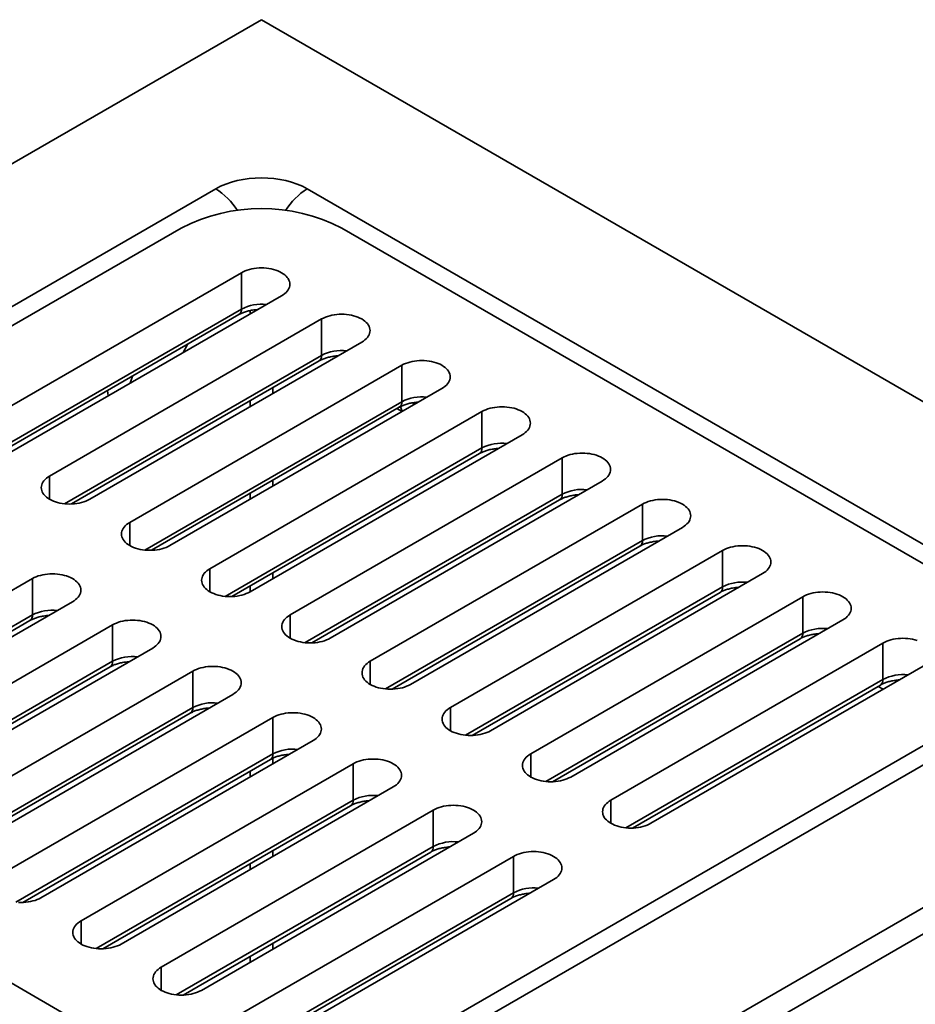
# Model space of a CAD drawing. Units: inches. Extents: x 0.1 to 8.4, y 0.1 to 10.9.
# Drawn here: x 6.9 to 7.7, y 8.4 to 9.4 of the extents above; entities that cross this region are included whole.
import ezdxf

# ---------------------------------------------------------------- set-up
doc = ezdxf.new("R2010")
doc.units = ezdxf.units.IN
doc.header["$MEASUREMENT"] = 0

msp = doc.modelspace()

# ---------------------------------------------------------------- linework, layer by layer
at = {"color": 7, "linetype": 'Continuous', "lineweight": 35}
for p, q in [((7.10708805, 9.36227121), (6.04642786, 8.74996511)), ((8.16774823, 8.74996511), (7.10708805, 9.36227121)), ((6.32898574, 8.77547586), (7.06289735, 9.19915401)), ((7.15127874, 9.19915401), (7.88519035, 8.77547586)), ((7.02974824, 9.16135826), (6.39445699, 8.79461243)), ((7.8197191, 8.79461243), (7.18442785, 9.16135826)), ((7.0877531, 9.11830549), (6.8253502, 8.96682352)), ((7.0877531, 9.11830549), (7.0877531, 9.08321971)), ((6.86402008, 8.94449986), (7.12642299, 9.09598184)), ((6.8463667, 8.93990631), (7.08532559, 9.07785434)), ((7.16509291, 9.07365817), (6.90269, 8.9221762)), ((7.16509291, 9.07365817), (7.16509291, 9.03857239)), ((6.94135989, 8.89985254), (7.20376279, 9.05133452)), ((7.03565609, 9.04918074), (7.03163238, 9.04126037)), ((6.9237065, 8.89525899), (7.16266539, 9.03320702)), ((7.2424327, 9.02901086), (6.98002979, 8.87752889)), ((7.2424327, 9.02901086), (7.2424327, 8.99392508)), ((6.98267999, 9.01859829), (6.98043041, 9.0117021)), ((6.95849303, 9.00463547), (6.95924286, 8.99947078)), ((7.01869969, 8.85520523), (7.2811026, 9.0066872)), ((7.25399888, 8.99303552), (7.25368275, 8.99085803)), ((7.00104631, 8.85061167), (7.24000519, 8.9885597)), ((7.31977251, 8.98436354), (7.0573696, 8.83288156)), ((7.24263157, 8.9844617), (7.23776902, 8.98726879)), ((7.24110268, 8.98914864), (7.24262701, 8.98447568)), ((7.31977251, 8.98436354), (7.31977251, 8.94927775)), ((7.0960395, 8.8105579), (7.35844241, 8.96203988)), ((7.07838611, 8.80596435), (7.317345, 8.94391238)), ((7.39711231, 8.93971622), (7.13470941, 8.78823424)), ((7.39711231, 8.93971622), (7.39711231, 8.90463044)), ((7.17337931, 8.76591059), (7.43578221, 8.91739256)), ((7.15572591, 8.76131703), (7.3946848, 8.89926506)), ((7.47445212, 8.8950689), (7.21204921, 8.74358693)), ((7.47445212, 8.8950689), (7.47445212, 8.85998312)), ((7.25071911, 8.72126327), (7.51312202, 8.87274524)), ((7.23306572, 8.71666971), (7.47202461, 8.85461775)), ((7.55179193, 8.85042158), (7.28938902, 8.6989396)), ((7.55179193, 8.85042158), (7.55179193, 8.8153358)), ((6.88611717, 8.82331428), (6.62371426, 8.67183231)), ((6.88611717, 8.82331428), (6.88611717, 8.7882285)), ((7.32805892, 8.67661594), (7.59046183, 8.82809792)), ((7.31040552, 8.6720224), (7.54936441, 8.80997043)), ((7.62913173, 8.80577426), (7.36672882, 8.65429229)), ((7.62913173, 8.80577426), (7.62913173, 8.77068848)), ((6.66238417, 8.64950865), (6.92478707, 8.80099062)), ((6.64473079, 8.6449151), (6.88368967, 8.78286313)), ((7.40539871, 8.63196863), (7.66780162, 8.78345061)), ((6.96345698, 8.77866696), (6.70105407, 8.62718499)), ((6.96345698, 8.77866696), (6.96345698, 8.74358118)), ((7.38774533, 8.62737508), (7.62670422, 8.76532311)), ((6.73972398, 8.60486133), (7.00212688, 8.7563433)), ((7.70647153, 8.76112694), (7.44406863, 8.60964497)), ((7.70647153, 8.76112694), (7.70647153, 8.72604116)), ((7.10708805, 8.13765902), (8.16774823, 8.74996511)), ((6.7220706, 8.60026778), (6.96102947, 8.73821581)), ((7.48273852, 8.58732132), (7.74514142, 8.73880329)), ((7.04079678, 8.73401964), (6.77839388, 8.58253767)), ((7.04079678, 8.73401964), (7.04079678, 8.69893386)), ((7.11813661, 8.11852028), (8.15669967, 8.71806997)), ((7.88519035, 8.72445437), (7.15127874, 8.30077622)), ((7.46508513, 8.58272776), (7.70404402, 8.72067579)), ((7.70180785, 8.71938488), (7.70665603, 8.71658608)), ((6.81706378, 8.56021401), (7.07946669, 8.71169598)), ((6.39445699, 8.7053178), (7.02974824, 8.33857196)), ((7.18442785, 8.33857196), (7.8197191, 8.7053178)), ((6.7994104, 8.55562047), (7.03836927, 8.69356849)), ((7.11813659, 8.68937232), (6.85573368, 8.53789035)), ((7.11813659, 8.68937232), (7.11813659, 8.65428654)), ((6.89440358, 8.51556669), (7.15680649, 8.66704866)), ((6.8767502, 8.51097315), (7.11570908, 8.64892117)), ((7.1954764, 8.644725), (6.93307349, 8.49324303)), ((7.1954764, 8.644725), (7.1954764, 8.60963922)), ((6.9717434, 8.47091937), (7.2341463, 8.62240134)), ((6.95409001, 8.46632583), (7.19304888, 8.60427385)), ((7.2728162, 8.60007768), (7.0104133, 8.44859571)), ((7.2728162, 8.60007768), (7.2728162, 8.5649919)), ((7.04908319, 8.42627206), (7.31148609, 8.57775403)), ((7.03142981, 8.42167851), (7.27038869, 8.55962653)), ((7.35015601, 8.55543036), (7.0877531, 8.40394839)), ((7.35015601, 8.55543036), (7.35015601, 8.52034458)), ((7.12642299, 8.38162474), (7.3888259, 8.53310671)), ((7.10876962, 8.37703119), (7.34772849, 8.51497921))]:
    msp.add_line(p, q, dxfattribs=at)
at = {"color": 8, "linetype": 'Continuous', "lineweight": 35}
for p, q in [((6.8398748, 8.94012261), (7.0877531, 9.08321971)), ((7.09604037, 9.08175221), (7.09604037, 9.07844231)), ((6.91721461, 8.89547529), (7.16509291, 9.03857239)), ((7.11813573, 9.00190302), (7.11813573, 9.00750064)), ((6.9945544, 8.85082798), (7.2424327, 8.99392508)), ((7.09604037, 8.99474525), (7.09604037, 8.98914765)), ((7.07189421, 8.80618066), (7.31977251, 8.94927775)), ((6.90269, 8.9221762), (6.90269, 8.89985248)), ((7.11813573, 8.91260835), (7.1181357, 8.91820596)), ((7.09604037, 8.90545059), (7.09604037, 8.89985299)), ((7.14923401, 8.76153334), (7.39711231, 8.90463044)), ((6.98002979, 8.87752889), (6.98002979, 8.85520517)), ((7.22657382, 8.71688602), (7.47445212, 8.85998312)), ((7.0573696, 8.83288156), (7.0573696, 8.81055785)), ((7.11813573, 8.82331375), (7.11813573, 8.82891135)), ((7.09604037, 8.81615599), (7.09604037, 8.81055836)), ((7.30391363, 8.6722387), (7.55179193, 8.8153358)), ((6.63823888, 8.64513141), (6.88611717, 8.7882285)), ((7.13470941, 8.78823424), (7.13470941, 8.76591053)), ((7.38125343, 8.62759138), (7.62913173, 8.77068848)), ((6.71557869, 8.60048409), (6.96345698, 8.74358118)), ((7.21204921, 8.74358693), (7.21204921, 8.72126321)), ((7.45859324, 8.58294406), (7.70647153, 8.72604116)), ((6.79291849, 8.55583677), (7.04079678, 8.69893386)), ((7.28938902, 8.6989396), (7.28938902, 8.67661589)), ((6.8702583, 8.51118945), (7.11813659, 8.65428654)), ((7.11813573, 8.64472446), (7.11813573, 8.65015691)), ((7.36672882, 8.65429229), (7.36672882, 8.63196857)), ((7.09604037, 8.63756666), (7.09604037, 8.6319691)), ((6.94759811, 8.46654213), (7.1954764, 8.60963922)), ((7.44406863, 8.60964497), (7.44406863, 8.58732125)), ((7.02493791, 8.42189481), (7.2728162, 8.5649919)), ((7.11813573, 8.55542983), (7.11813573, 8.56102743)), ((7.09604037, 8.54827203), (7.09604037, 8.54267447)), ((7.10227772, 8.37724749), (7.35015601, 8.52034458)), ((6.93307349, 8.49324303), (6.93307349, 8.47091931)), ((7.11813573, 8.4661352), (7.11813573, 8.47173279)), ((7.09604037, 8.4589774), (7.09604037, 8.45337981)), ((7.0104133, 8.44859571), (7.0104133, 8.42627199))]:
    msp.add_line(p, q, dxfattribs=at)
at = {"color": 7, "linetype": 'Continuous', "lineweight": 35, "flags": 128}
for points in [[(7.12642299, 9.09598184), (7.12803456, 9.09699713), (7.12948675, 9.09808964), (7.13076845, 9.09925106), (7.13186991, 9.10047255), (7.13278277, 9.10174479), (7.13350009, 9.10305816), (7.13401637, 9.10440259), (7.13432775, 9.10576788), (7.1344318, 9.10714366), (7.13432775, 9.10851944), (7.13401637, 9.10988473), (7.13350009, 9.11122917), (7.13278277, 9.11254254), (7.13186991, 9.11381477), (7.13076845, 9.11503627), (7.12948675, 9.11619769), (7.12803456, 9.1172902), (7.12642299, 9.11830549), (7.12466426, 9.11923583), (7.12277178, 9.12007416), (7.12075992, 9.12081407), (7.118644, 9.12144993), (7.11644018, 9.12197691), (7.11416512, 9.12239101), (7.11183623, 9.12268905), (7.10947122, 9.12286881), (7.10708805, 9.12292888), (7.10470487, 9.12286881), (7.10233986, 9.12268905), (7.10001097, 9.12239101), (7.09773591, 9.12197691), (7.09553209, 9.12144993), (7.09341617, 9.12081407), (7.09140432, 9.12007416), (7.08951183, 9.11923583), (7.0877531, 9.11830549)], [(7.20376279, 9.05133452), (7.20537437, 9.0523498), (7.20682654, 9.05344233), (7.20810824, 9.05460374), (7.20920971, 9.05582523), (7.21012256, 9.05709748), (7.21083989, 9.05841084), (7.21135619, 9.05975527), (7.21166755, 9.06112057), (7.2117716, 9.06249634), (7.21166756, 9.06387212), (7.21135618, 9.06523741), (7.21083989, 9.06658185), (7.21012257, 9.06789522), (7.20920971, 9.06916745), (7.20810825, 9.07038895), (7.20682656, 9.07155037), (7.20537436, 9.07264288), (7.20376279, 9.07365817), (7.20200407, 9.07458851), (7.20011158, 9.07542684), (7.19809973, 9.07616675), (7.1959838, 9.07680261), (7.19377999, 9.07732959), (7.19150492, 9.07774369), (7.18917603, 9.07804174), (7.18681103, 9.07822149), (7.18442785, 9.07828156), (7.18204467, 9.07822149), (7.17967967, 9.07804174), (7.17735078, 9.07774369), (7.17507571, 9.07732959), (7.1728719, 9.07680261), (7.17075597, 9.07616675), (7.16874412, 9.07542684), (7.16685163, 9.07458851), (7.16509291, 9.07365817)], [(7.2811026, 9.0066872), (7.28271418, 9.00770248), (7.28416635, 9.00879501), (7.28544805, 9.00995643), (7.28654951, 9.01117792), (7.28746236, 9.01245016), (7.2881797, 9.01376352), (7.28869599, 9.01510795), (7.28900735, 9.01647325), (7.28911141, 9.01784903), (7.28900736, 9.01922481), (7.28869598, 9.02059009), (7.28817968, 9.02193454), (7.28746239, 9.02324789), (7.2865495, 9.02452014), (7.28544805, 9.02574164), (7.28416635, 9.02690306), (7.28271417, 9.02799556), (7.2811026, 9.02901085), (7.27934387, 9.02994119), (7.2774514, 9.03077952), (7.27543954, 9.03151942), (7.27332362, 9.03215528), (7.27111978, 9.03268228), (7.26884474, 9.03309637), (7.26651584, 9.03339442), (7.26415083, 9.03357417), (7.26176765, 9.03363424), (7.25938449, 9.03357417), (7.25701946, 9.03339442), (7.25469058, 9.03309637), (7.25241553, 9.03268226), (7.2502117, 9.03215529), (7.24809579, 9.03151942), (7.24608394, 9.03077952), (7.24419142, 9.0299412), (7.2424327, 9.02901086)], [(7.35844241, 8.96203988), (7.36005398, 8.96305517), (7.36150616, 8.96414769), (7.36278785, 8.96530911), (7.36388932, 8.96653059), (7.36480217, 8.96780284), (7.3655195, 8.9691162), (7.3660358, 8.97046063), (7.36634715, 8.97182593), (7.36645121, 8.97320171), (7.36634717, 8.97457749), (7.36603578, 8.97594277), (7.36551949, 8.97728722), (7.36480219, 8.97860057), (7.3638893, 8.97987282), (7.36278785, 8.98109432), (7.36150616, 8.98225574), (7.36005398, 8.98334824), (7.3584424, 8.98436353), (7.35668367, 8.98529387), (7.35479119, 8.9861322), (7.35277935, 8.98687211), (7.35066342, 8.98750796), (7.34845958, 8.98803496), (7.34618454, 8.98844905), (7.34385564, 8.9887471), (7.34149064, 8.98892686), (7.33910746, 8.98898692), (7.33672429, 8.98892685), (7.33435926, 8.98874711), (7.33203039, 8.98844905), (7.32975534, 8.98803495), (7.3275515, 8.98750797), (7.32543559, 8.98687211), (7.32342373, 8.9861322), (7.32153123, 8.98529388), (7.31977251, 8.98436354)], [(7.43578221, 8.91739256), (7.43739379, 8.91840785), (7.43884596, 8.91950037), (7.44012765, 8.92066179), (7.44122913, 8.92188328), (7.44214197, 8.92315552), (7.44285931, 8.92446888), (7.4433756, 8.92581331), (7.44368696, 8.92717861), (7.44379101, 8.92855439), (7.44368697, 8.92993017), (7.44337559, 8.93129546), (7.44285929, 8.9326399), (7.44214199, 8.93395326), (7.44122911, 8.9352255), (7.44012766, 8.936447), (7.43884596, 8.93760842), (7.43739378, 8.93870092), (7.43578221, 8.93971621), (7.43402347, 8.94064655), (7.432131, 8.94148488), (7.43011915, 8.94222479), (7.42800323, 8.94286064), (7.42579939, 8.94338764), (7.42352434, 8.94380173), (7.42119544, 8.94409978), (7.41883044, 8.94427954), (7.41644726, 8.9443396), (7.41406409, 8.94427953), (7.41169907, 8.94409979), (7.40937019, 8.94380174), (7.40709514, 8.94338763), (7.4048913, 8.94286065), (7.4027754, 8.94222479), (7.40076354, 8.94148488), (7.39887103, 8.94064656), (7.39711231, 8.93971622)], [(6.90269, 8.9221762), (6.90107843, 8.9211609), (6.89962625, 8.9200684), (6.89834455, 8.91890698), (6.89724309, 8.91768549), (6.89633021, 8.91641324), (6.89561291, 8.91509988), (6.89509662, 8.91375544), (6.89478523, 8.91239015), (6.89468119, 8.91101437), (6.89478525, 8.9096386), (6.89509661, 8.9082733), (6.8956129, 8.90692886), (6.89633023, 8.9056155), (6.89724308, 8.90434326), (6.89834455, 8.90312177), (6.89962624, 8.90196035), (6.90107842, 8.90086783), (6.90268999, 8.89985254), (6.90444872, 8.8989222), (6.90634122, 8.89808388), (6.90835308, 8.89734397), (6.91046899, 8.8967081), (6.91267282, 8.89618113), (6.91494787, 8.89576702), (6.91727675, 8.89546897), (6.91964177, 8.89528923), (6.92202494, 8.89522916), (6.92440811, 8.89528923), (6.92677314, 8.89546897), (6.92910203, 8.89576703), (6.93137705, 8.89618112), (6.93358091, 8.89670811), (6.93569682, 8.89734398), (6.93770867, 8.89808389), (6.93960117, 8.8989222), (6.94135989, 8.89985254)], [(7.51312202, 8.87274524), (7.51473359, 8.87376053), (7.51618577, 8.87485305), (7.51746746, 8.87601447), (7.51856893, 8.87723596), (7.51948177, 8.8785082), (7.52019911, 8.87982156), (7.5207154, 8.88116599), (7.52102676, 8.8825313), (7.52113082, 8.88390707), (7.52102677, 8.88528285), (7.52071539, 8.88664814), (7.5201991, 8.88799258), (7.5194818, 8.88930594), (7.51856891, 8.89057819), (7.51746746, 8.89179968), (7.51618577, 8.8929611), (7.51473358, 8.8940536), (7.51312201, 8.8950689), (7.51136328, 8.89599924), (7.5094708, 8.89683756), (7.50745896, 8.89757747), (7.50534303, 8.89821333), (7.50313919, 8.89874032), (7.50086415, 8.89915441), (7.49853525, 8.89945246), (7.49617025, 8.89963222), (7.49378707, 8.89969228), (7.4914039, 8.89963221), (7.48903887, 8.89945247), (7.48670999, 8.89915442), (7.48443494, 8.89874031), (7.48223111, 8.89821334), (7.4801152, 8.89757747), (7.47810334, 8.89683756), (7.47621084, 8.89599924), (7.47445212, 8.8950689)], [(6.98002979, 8.87752889), (6.97841822, 8.87651359), (6.97696606, 8.87542107), (6.97568437, 8.87425966), (6.9745829, 8.87303817), (6.97367003, 8.87176591), (6.97295272, 8.87045256), (6.97243641, 8.86910813), (6.97212505, 8.86774282), (6.97202099, 8.86636705), (6.97212505, 8.86499128), (6.97243641, 8.86362598), (6.97295272, 8.86228154), (6.97367002, 8.86096819), (6.9745829, 8.85969593), (6.97568437, 8.85847444), (6.97696606, 8.85731302), (6.97841822, 8.85622051), (6.9800298, 8.85520522), (6.98178852, 8.85427488), (6.98368101, 8.85343657), (6.98569287, 8.85269666), (6.98780878, 8.85206079), (6.99001264, 8.8515338), (6.99228766, 8.85111971), (6.99461655, 8.85082166), (6.99698158, 8.85064191), (6.99936475, 8.85058184), (7.00174791, 8.85064191), (7.00411294, 8.85082165), (7.00644183, 8.85111971), (7.00871686, 8.85153381), (7.01092071, 8.85206079), (7.01303662, 8.85269666), (7.01504847, 8.85343657), (7.01694097, 8.85427488), (7.01869969, 8.85520523)], [(7.59046183, 8.82809792), (7.59207339, 8.82911321), (7.59352556, 8.83020573), (7.59480726, 8.83136715), (7.59590873, 8.83258864), (7.59682158, 8.83386089), (7.59753891, 8.83517424), (7.59805521, 8.83651868), (7.59836657, 8.83788398), (7.59847062, 8.83925975), (7.59836658, 8.84063553), (7.5980552, 8.84200082), (7.5975389, 8.84334527), (7.5968216, 8.84465862), (7.59590872, 8.84593087), (7.59480726, 8.84715236), (7.59352556, 8.84831378), (7.59207338, 8.84940628), (7.59046181, 8.85042158), (7.58870309, 8.85135191), (7.58681061, 8.85219024), (7.58479876, 8.85293015), (7.58268284, 8.85356601), (7.58047899, 8.85409301), (7.57820395, 8.85450709), (7.57587505, 8.85480514), (7.57351005, 8.8549849), (7.57112687, 8.85504496), (7.5687437, 8.85498489), (7.56637867, 8.85480515), (7.5640498, 8.8545071), (7.56177475, 8.85409299), (7.55957092, 8.85356601), (7.55745501, 8.85293015), (7.55544315, 8.85219024), (7.55355064, 8.85135192), (7.55179193, 8.85042158)], [(7.0573696, 8.83288156), (7.05575802, 8.83186627), (7.05430586, 8.83077376), (7.05302417, 8.82961234), (7.0519227, 8.82839085), (7.05100983, 8.82711859), (7.05029252, 8.82580525), (7.04977621, 8.82446081), (7.04946485, 8.8230955), (7.0493608, 8.82171973), (7.04946485, 8.82034396), (7.04977622, 8.81897866), (7.05029251, 8.81763422), (7.05100983, 8.81632087), (7.0519227, 8.81504861), (7.05302417, 8.81382713), (7.05430586, 8.81266571), (7.05575802, 8.8115732), (7.0573696, 8.8105579), (7.05912833, 8.80962756), (7.06102082, 8.80878924), (7.06303267, 8.80804934), (7.06514858, 8.80741347), (7.06735244, 8.80688648), (7.06962746, 8.80647239), (7.07195636, 8.80617434), (7.07432138, 8.80599459), (7.07670455, 8.80593452), (7.07908772, 8.80599459), (7.08145275, 8.80617433), (7.08378163, 8.80647239), (7.08605666, 8.80688649), (7.08826052, 8.80741347), (7.09037643, 8.80804934), (7.09238829, 8.80878925), (7.09428077, 8.80962756), (7.0960395, 8.8105579)], [(6.92478707, 8.80099062), (6.92639866, 8.80200591), (6.92785081, 8.80309843), (6.92913251, 8.80425985), (6.93023398, 8.80548134), (6.93114685, 8.80675359), (6.93186416, 8.80806694), (6.93238047, 8.80941138), (6.93269183, 8.81077668), (6.93279588, 8.81215245), (6.93269183, 8.81352822), (6.93238046, 8.81489352), (6.93186416, 8.81623797), (6.93114685, 8.81755131), (6.93023398, 8.81882357), (6.92913251, 8.82004506), (6.92785081, 8.82120648), (6.92639865, 8.82229899), (6.92478708, 8.82331428), (6.92302836, 8.82424462), (6.92113586, 8.82508294), (6.91912401, 8.82582284), (6.9170081, 8.82645871), (6.91480424, 8.8269857), (6.91252922, 8.82739979), (6.91020032, 8.82769785), (6.9078353, 8.82787759), (6.90545213, 8.82793766), (6.90306896, 8.82787759), (6.90070393, 8.82769785), (6.89837505, 8.82739979), (6.89610002, 8.8269857), (6.89389616, 8.82645871), (6.89178025, 8.82582284), (6.8897684, 8.82508293), (6.8878759, 8.82424463), (6.88611717, 8.82331428)], [(7.66780162, 8.78345061), (7.66941319, 8.7844659), (7.67086538, 8.78555841), (7.67214708, 8.78671983), (7.67324853, 8.78794132), (7.6741614, 8.78921356), (7.67487872, 8.79052693), (7.675395, 8.79187136), (7.67570638, 8.79323665), (7.67581043, 8.79461243), (7.67570638, 8.79598821), (7.675395, 8.7973535), (7.67487872, 8.79869794), (7.6741614, 8.80001131), (7.67324853, 8.80128354), (7.67214708, 8.80250504), (7.67086538, 8.80366646), (7.66941319, 8.80475897), (7.66780162, 8.80577426), (7.66604289, 8.8067046), (7.6641504, 8.80754293), (7.66213855, 8.80828284), (7.66002263, 8.8089187), (7.65781881, 8.80944568), (7.65554375, 8.80985978), (7.65321486, 8.81015782), (7.65084985, 8.81033758), (7.64846667, 8.81039765), (7.64608351, 8.81033757), (7.64371848, 8.81015783), (7.6413896, 8.80985978), (7.63911455, 8.80944567), (7.63691072, 8.8089187), (7.63479481, 8.80828283), (7.63278296, 8.80754292), (7.63089045, 8.8067046), (7.62913173, 8.80577426)], [(7.00212688, 8.7563433), (7.00373846, 8.75735859), (7.00519062, 8.7584511), (7.00647231, 8.75961253), (7.00757379, 8.76083401), (7.00848665, 8.76210627), (7.00920396, 8.76341962), (7.00972027, 8.76476406), (7.01003163, 8.76612936), (7.01013568, 8.76750513), (7.01003163, 8.76888091), (7.00972027, 8.77024621), (7.00920396, 8.77159065), (7.00848666, 8.77290399), (7.00757378, 8.77417625), (7.00647231, 8.77539774), (7.00519062, 8.77655916), (7.00373846, 8.77765167), (7.00212688, 8.77866696), (7.00036815, 8.77959731), (6.99847566, 8.78043562), (6.99646381, 8.78117553), (6.9943479, 8.78181139), (6.99214404, 8.78233838), (6.98986901, 8.78275248), (6.98754012, 8.78305053), (6.9851751, 8.78323027), (6.98279193, 8.78329034), (6.98040877, 8.78323027), (6.97804374, 8.78305053), (6.97571485, 8.78275247), (6.97343982, 8.78233838), (6.97123596, 8.78181139), (6.96912006, 8.78117553), (6.9671082, 8.78043562), (6.96521571, 8.77959731), (6.96345698, 8.77866696)], [(7.13470941, 8.78823424), (7.13309783, 8.78721895), (7.13164567, 8.78612644), (7.13036397, 8.78496502), (7.1292625, 8.78374353), (7.12834963, 8.78247127), (7.12763232, 8.78115793), (7.12711602, 8.77981349), (7.12680466, 8.77844819), (7.1267006, 8.77707241), (7.12680466, 8.77569664), (7.12711602, 8.77433134), (7.12763232, 8.7729869), (7.12834963, 8.77167355), (7.1292625, 8.7704013), (7.13036397, 8.76917981), (7.13164567, 8.76801839), (7.13309783, 8.76692588), (7.13470941, 8.76591059), (7.13646813, 8.76498024), (7.13836062, 8.76414193), (7.14037248, 8.76340202), (7.14248839, 8.76276615), (7.14469224, 8.76223917), (7.14696727, 8.76182507), (7.14929616, 8.76152702), (7.15166119, 8.76134727), (7.15404435, 8.7612872), (7.15642752, 8.76134727), (7.15879255, 8.76152702), (7.16112144, 8.76182507), (7.16339647, 8.76223917), (7.16560032, 8.76276615), (7.16771623, 8.76340202), (7.16972809, 8.76414193), (7.17162058, 8.76498024), (7.17337931, 8.76591059)], [(7.73947835, 8.76363552), (7.73736243, 8.76427138), (7.73515861, 8.76479836), (7.73288355, 8.76521246), (7.73055466, 8.76551051), (7.72818966, 8.76569026), (7.72580648, 8.76575033), (7.7234233, 8.76569026), (7.72105829, 8.76551051), (7.71872941, 8.76521246), (7.71645434, 8.76479836), (7.71425053, 8.76427138), (7.7121346, 8.76363552), (7.71012275, 8.76289561), (7.70823026, 8.76205728), (7.70647153, 8.76112694)], [(7.07946669, 8.71169598), (7.08107826, 8.71271128), (7.08253042, 8.71380379), (7.08381212, 8.71496521), (7.08491359, 8.7161867), (7.08582646, 8.71745895), (7.08654377, 8.7187723), (7.08706007, 8.72011674), (7.08737144, 8.72148204), (7.08747549, 8.72285781), (7.08737144, 8.72423359), (7.08706007, 8.72559889), (7.08654377, 8.72694333), (7.08582646, 8.72825667), (7.08491359, 8.72952893), (7.08381212, 8.73075042), (7.08253043, 8.73191184), (7.08107826, 8.73300435), (7.07946669, 8.73401964), (7.07770796, 8.73494999), (7.07581547, 8.7357883), (7.07380361, 8.73652821), (7.0716877, 8.73716407), (7.06948385, 8.73769106), (7.06720882, 8.73810516), (7.06487993, 8.73840321), (7.0625149, 8.73858296), (7.06013174, 8.73864302), (7.05774857, 8.73858296), (7.05538354, 8.73840321), (7.05305465, 8.73810516), (7.05077962, 8.73769106), (7.04857577, 8.73716407), (7.04645986, 8.73652821), (7.044448, 8.7357883), (7.04255551, 8.73494999), (7.04079678, 8.73401964)], [(7.21204921, 8.74358693), (7.21043763, 8.74257163), (7.20898547, 8.74147912), (7.20770378, 8.7403177), (7.2066023, 8.73909622), (7.20568944, 8.73782395), (7.20497213, 8.73651061), (7.20445582, 8.73516617), (7.20414446, 8.73380087), (7.20404041, 8.7324251), (7.20414446, 8.73104932), (7.20445582, 8.72968402), (7.20497213, 8.72833958), (7.20568944, 8.72702624), (7.20660231, 8.72575398), (7.20770378, 8.72453249), (7.20898547, 8.72337107), (7.21043763, 8.72227856), (7.21204921, 8.72126327), (7.21380794, 8.72033292), (7.21570043, 8.71949461), (7.21771228, 8.7187547), (7.21982819, 8.71811884), (7.22203205, 8.71759185), (7.22430708, 8.71717775), (7.22663597, 8.7168797), (7.22900099, 8.71669995), (7.23138416, 8.71663988), (7.23376732, 8.71669995), (7.23613235, 8.7168797), (7.23846124, 8.71717775), (7.24073627, 8.71759185), (7.24294013, 8.71811884), (7.24505603, 8.7187547), (7.24706789, 8.71949461), (7.24896038, 8.72033292), (7.25071911, 8.72126327)], [(7.28938902, 8.6989396), (7.28777743, 8.69792432), (7.28632528, 8.6968318), (7.28504358, 8.69567038), (7.28394211, 8.69444889), (7.28302924, 8.69317664), (7.28231193, 8.69186329), (7.28179562, 8.69051885), (7.28148427, 8.68915355), (7.28138021, 8.68777778), (7.28148427, 8.686402), (7.28179563, 8.6850367), (7.28231193, 8.68369226), (7.28302924, 8.68237892), (7.28394211, 8.68110666), (7.28504358, 8.67988517), (7.28632528, 8.67872375), (7.28777744, 8.67763124), (7.28938901, 8.67661595), (7.29114774, 8.67568561), (7.29304023, 8.67484729), (7.29505208, 8.67410738), (7.29716799, 8.67347152), (7.29937185, 8.67294453), (7.30164688, 8.67253044), (7.30397577, 8.67223238), (7.30634079, 8.67205263), (7.30872396, 8.67199257), (7.31110713, 8.67205263), (7.31347216, 8.67223238), (7.31580105, 8.67253044), (7.31807607, 8.67294453), (7.32027993, 8.67347152), (7.32239584, 8.67410738), (7.32440769, 8.67484729), (7.32630019, 8.6756856), (7.32805892, 8.67661594)], [(7.15680649, 8.66704866), (7.15841807, 8.66806396), (7.15987023, 8.66915647), (7.16115192, 8.67031789), (7.1622534, 8.67153938), (7.16316626, 8.67281164), (7.16388357, 8.67412498), (7.16439988, 8.67546942), (7.16471124, 8.67683472), (7.16481529, 8.67821049), (7.16471124, 8.67958627), (7.16439987, 8.68095157), (7.16388358, 8.68229601), (7.16316626, 8.68360935), (7.16225339, 8.68488161), (7.16115192, 8.6861031), (7.15987023, 8.68726452), (7.15841807, 8.68835703), (7.15680649, 8.68937232), (7.15504776, 8.69030267), (7.15315527, 8.69114098), (7.15114342, 8.69188089), (7.14902751, 8.69251675), (7.14682365, 8.69304374), (7.14454863, 8.69345784), (7.14221973, 8.69375589), (7.13985471, 8.69393564), (7.13747154, 8.69399571), (7.13508838, 8.69393564), (7.13272335, 8.6937559), (7.13039446, 8.69345784), (7.12811943, 8.69304374), (7.12591557, 8.69251676), (7.12379967, 8.69188089), (7.12178781, 8.69114098), (7.11989532, 8.69030267), (7.11813659, 8.68937232)], [(7.36672882, 8.65429229), (7.36511724, 8.653277), (7.36366508, 8.65218448), (7.36238339, 8.65102306), (7.36128192, 8.64980157), (7.36036905, 8.64852932), (7.35965174, 8.64721597), (7.35913543, 8.64587153), (7.35882407, 8.64450623), (7.35872002, 8.64313046), (7.35882407, 8.64175468), (7.35913543, 8.64038939), (7.35965172, 8.63904495), (7.36036906, 8.63773159), (7.3612819, 8.63645935), (7.36238337, 8.63523786), (7.36366507, 8.63407644), (7.36511724, 8.63298392), (7.36672882, 8.63196863), (7.36848754, 8.63103829), (7.37038004, 8.63019997), (7.3723919, 8.62946006), (7.37450781, 8.62882419), (7.37671164, 8.62829722), (7.37898669, 8.62788311), (7.38131558, 8.62758506), (7.3836806, 8.62740532), (7.38606377, 8.62734525), (7.38844694, 8.62740531), (7.39081195, 8.62758507), (7.39314085, 8.62788312), (7.39541589, 8.6282972), (7.39761973, 8.6288242), (7.39973565, 8.62946006), (7.40174751, 8.63019997), (7.40363998, 8.63103829), (7.40539871, 8.63196863)], [(7.2341463, 8.62240134), (7.23575787, 8.62341664), (7.23721003, 8.62450915), (7.23849173, 8.62567057), (7.23959319, 8.62689206), (7.24050606, 8.62816432), (7.24122338, 8.62947766), (7.24173969, 8.6308221), (7.24205104, 8.63218741), (7.2421551, 8.63356318), (7.24205104, 8.63493895), (7.24173968, 8.63630425), (7.24122338, 8.63764869), (7.24050607, 8.63896204), (7.2395932, 8.6402343), (7.23849173, 8.64145578), (7.23721003, 8.6426172), (7.23575787, 8.64370972), (7.23414629, 8.64472501), (7.23238757, 8.64565535), (7.23049508, 8.64649366), (7.22848322, 8.64723357), (7.22636732, 8.64786944), (7.22416346, 8.64839642), (7.22188843, 8.64881052), (7.21955954, 8.64910857), (7.21719451, 8.64928832), (7.21481134, 8.64934839), (7.21242818, 8.64928832), (7.21006315, 8.64910858), (7.20773426, 8.64881052), (7.20545923, 8.64839642), (7.20325538, 8.64786943), (7.20113947, 8.64723357), (7.19912762, 8.64649366), (7.19723512, 8.64565535), (7.1954764, 8.644725)], [(7.31148609, 8.57775403), (7.31309767, 8.57876933), (7.31454984, 8.57986183), (7.31583154, 8.58102325), (7.316933, 8.58224474), (7.31784588, 8.58351699), (7.31856318, 8.58483035), (7.31907948, 8.58617479), (7.31939086, 8.58754008), (7.3194949, 8.58891586), (7.31939085, 8.59029163), (7.31907948, 8.59165693), (7.31856319, 8.59300137), (7.31784586, 8.59431472), (7.31693301, 8.59558697), (7.31583154, 8.59680846), (7.31454985, 8.59796988), (7.31309767, 8.5990624), (7.3114861, 8.60007769), (7.30972738, 8.60100803), (7.30783487, 8.60184635), (7.30582301, 8.60258626), (7.30370711, 8.60322212), (7.30150327, 8.6037491), (7.29922822, 8.60416321), (7.29689934, 8.60446125), (7.29453432, 8.604641), (7.29215115, 8.60470107), (7.28976798, 8.604641), (7.28740295, 8.60446126), (7.28507407, 8.6041632), (7.28279904, 8.6037491), (7.28059519, 8.60322211), (7.27847927, 8.60258625), (7.27646742, 8.60184634), (7.27457492, 8.60100803), (7.2728162, 8.60007768)], [(7.44406863, 8.60964497), (7.44245705, 8.60862967), (7.44100488, 8.60753717), (7.43972318, 8.60637575), (7.43862172, 8.60515426), (7.43770884, 8.60388201), (7.43699154, 8.60256865), (7.43647524, 8.60122421), (7.43616386, 8.59985892), (7.43605982, 8.59848314), (7.43616387, 8.59710737), (7.43647524, 8.59574207), (7.43699153, 8.59439763), (7.43770886, 8.59308427), (7.43862171, 8.59181203), (7.43972318, 8.59059054), (7.44100487, 8.58942912), (7.44245705, 8.5883366), (7.44406862, 8.58732131), (7.44582734, 8.58639097), (7.44771985, 8.58555265), (7.44973171, 8.58481274), (7.45184761, 8.58417687), (7.45405145, 8.5836499), (7.4563265, 8.58323579), (7.45865538, 8.58293774), (7.4610204, 8.582758), (7.46340357, 8.58269793), (7.46578675, 8.58275799), (7.46815175, 8.58293775), (7.47048065, 8.5832358), (7.4727557, 8.58364989), (7.47495953, 8.58417688), (7.47707546, 8.58481274), (7.47908731, 8.58555265), (7.48097978, 8.58639097), (7.48273852, 8.58732132)], [(7.3888259, 8.53310671), (7.39043747, 8.53412201), (7.39188965, 8.53521451), (7.39317135, 8.53637593), (7.3942728, 8.53759742), (7.39518569, 8.53886967), (7.39590298, 8.54018303), (7.39641928, 8.54152747), (7.39673066, 8.54289276), (7.3968347, 8.54426854), (7.39673065, 8.54564431), (7.39641929, 8.54700961), (7.395903, 8.54835405), (7.39518566, 8.54966741), (7.39427282, 8.55093965), (7.39317135, 8.55216114), (7.39188965, 8.55332256), (7.39043748, 8.55441508), (7.3888259, 8.55543037), (7.38706718, 8.55636071), (7.38517468, 8.55719903), (7.38316282, 8.55793894), (7.38104691, 8.55857481), (7.37884308, 8.55910178), (7.37656803, 8.55951589), (7.37423914, 8.55981394), (7.37187412, 8.55999368), (7.36949095, 8.56005375), (7.36710778, 8.55999369), (7.36474277, 8.55981393), (7.36241387, 8.55951588), (7.36013883, 8.55910179), (7.35793499, 8.5585748), (7.35581907, 8.55793894), (7.35380721, 8.55719903), (7.35191474, 8.55636071), (7.35015601, 8.55543036)], [(6.87268545, 8.51100337), (6.87506863, 8.51094331), (6.8774518, 8.51100338), (6.87981683, 8.51118312), (6.88214571, 8.51148117), (6.88442076, 8.51189528), (6.88662459, 8.51242225), (6.8887405, 8.51305812), (6.89075236, 8.51379803), (6.89264486, 8.51463635), (6.89440358, 8.51556669)], [(6.93307349, 8.49324303), (6.93146191, 8.49222774), (6.93000974, 8.49113522), (6.92872805, 8.4899738), (6.92762658, 8.48875231), (6.92671373, 8.48748007), (6.9259964, 8.48616671), (6.9254801, 8.48482228), (6.92516874, 8.48345698), (6.92506468, 8.4820812), (6.92516873, 8.48070542), (6.92548011, 8.47934013), (6.92599641, 8.47799569), (6.9267137, 8.47668234), (6.92762659, 8.47541009), (6.92872805, 8.47418859), (6.93000974, 8.47302717), (6.93146193, 8.47193467), (6.93307349, 8.47091938), (6.93483222, 8.46998904), (6.93672469, 8.46915071), (6.93873655, 8.4684108), (6.94085247, 8.46777495), (6.94305631, 8.46724795), (6.94533135, 8.46683386), (6.94766025, 8.46653581), (6.95002526, 8.46635605), (6.95240844, 8.46629599), (6.9547916, 8.46635606), (6.95715663, 8.4665358), (6.95948551, 8.46683386), (6.96176056, 8.46724796), (6.96396439, 8.46777494), (6.9660803, 8.4684108), (6.96809215, 8.46915071), (6.96998467, 8.46998903), (6.9717434, 8.47091937)], [(7.0104133, 8.44859571), (7.00880172, 8.44758043), (7.00734955, 8.4464879), (7.00606785, 8.44532648), (7.00496638, 8.44410499), (7.00405353, 8.44283275), (7.0033362, 8.44151939), (7.0028199, 8.44017496), (7.00250855, 8.43880966), (7.00240449, 8.43743388), (7.00250853, 8.4360581), (7.00281992, 8.43469282), (7.0033362, 8.43334838), (7.00405352, 8.43203501), (7.00496638, 8.43076277), (7.00606784, 8.42954128), (7.00734954, 8.42837986), (7.00880173, 8.42728735), (7.0104133, 8.42627206), (7.01217203, 8.42534172), (7.01406451, 8.42450339), (7.01607637, 8.42376348), (7.01819229, 8.42312762), (7.02039611, 8.42260064), (7.02267117, 8.42218654), (7.02500006, 8.42188849), (7.02736506, 8.42170874), (7.02974824, 8.42164867), (7.03213142, 8.42170874), (7.03449643, 8.42188849), (7.03682531, 8.42218654), (7.03910038, 8.42260064), (7.04130419, 8.42312762), (7.04342012, 8.42376348), (7.04543197, 8.42450339), (7.04732446, 8.42534172), (7.04908319, 8.42627206)]]:
    msp.add_lwpolyline(points, dxfattribs=at)
at = {"color": 8, "linetype": 'Continuous', "lineweight": 35}
for centre, radius, start, end in [((7.02783018, 9.14272589), 0.06643673, 32.49001898, 58.14118033), ((7.18544648, 9.14363528), 0.06519021, 121.6092736, 147.75952709), ((7.10691967, 9.04627717), 0.04161861, 83.12943167, 117.42124289), ((7.08219872, 9.0825009), 0.0056007, 303.93829028, 7.37378768), ((7.18425948, 9.00162985), 0.04161861, 83.12943167, 117.42124289), ((7.15953852, 9.03785358), 0.0056007, 303.93829028, 7.37378768), ((7.23693881, 8.99317889), 0.00554433, 303.57767756, 7.73469025), ((7.26159931, 8.95698227), 0.04161887, 83.12951176, 117.42111761), ((7.33893909, 8.91233508), 0.04161874, 83.12945606, 117.42117331), ((7.31424909, 8.94854493), 0.00557182, 303.75460178, 7.5576211), ((7.4162789, 8.86768775), 0.04161875, 83.12946198, 117.42117022), ((7.39160382, 8.90389086), 0.00555792, 303.66532888, 7.64685777), ((7.4689287, 8.85925029), 0.00557182, 303.75460178, 7.5576211), ((7.4936187, 8.82304044), 0.04161874, 83.12945606, 117.42117331), ((7.546298, 8.81458964), 0.00554437, 303.57777739, 7.73430057), ((7.57095852, 8.77839316), 0.0416187, 83.12947326, 117.4212013), ((6.9052838, 8.75128561), 0.04161895, 83.12954754, 117.42108773), ((6.88062328, 8.78748231), 0.00554433, 303.57767755, 7.73469026), ((7.64829832, 8.73374584), 0.0416187, 83.12947326, 117.4212013), ((7.6236378, 8.76994232), 0.00554437, 303.5777774, 7.73430056), ((6.98262359, 8.70663842), 0.04161882, 83.12949185, 117.42114343), ((6.95793356, 8.74284836), 0.00557182, 303.75460178, 7.5576211), ((7.70091715, 8.72532235), 0.0056007, 303.93829023, 7.37378773), ((7.72563811, 8.68909862), 0.04161861, 83.12943167, 117.42124289), ((7.03528829, 8.69819429), 0.00555792, 303.66532889, 7.64685776), ((7.05996339, 8.66199109), 0.04161883, 83.12949776, 117.42114034), ((7.11261317, 8.65355372), 0.00557182, 303.7546018, 7.55762109), ((7.13730319, 8.61734378), 0.04161882, 83.12949185, 117.42114343), ((7.21464301, 8.5726965), 0.04161879, 83.12950904, 117.42117142), ((7.18998247, 8.60889306), 0.00554437, 303.57777742, 7.73430054), ((7.26732227, 8.56424574), 0.00554437, 303.57777743, 7.73430053), ((7.29198281, 8.52804918), 0.04161879, 83.12950904, 117.42117142), ((7.34460162, 8.51962578), 0.0056007, 303.93829022, 7.37378774), ((7.3693226, 8.48340196), 0.04161869, 83.12946745, 117.42121301)]:
    msp.add_arc(centre, radius, start, end, dxfattribs=at)
at = {"color": 7, "linetype": 'Continuous', "lineweight": 35}
msp.add_arc((7.10708805, 9.0120929), 0.16811185, 62.60968629, 117.39031371, dxfattribs=at)
msp.add_ellipse((7.10708805, 9.17363525), major_axis=(0.0625, 0), ratio=0.577377906, start_param=0.785476276, end_param=2.356116377, dxfattribs=at)
for points, knots in [([(7.08532559, 9.07785434), (7.08555413, 9.07798348), (7.08621755, 9.07835837), (7.08742534, 9.0789622), (7.08898684, 9.07964598), (7.09067959, 9.08028594), (7.09249105, 9.08087319), (7.09440995, 9.08139857), (7.09642296, 9.0818541), (7.09851534, 9.08223528), (7.10067393, 9.08252843), (7.10235313, 9.08270594), (7.10331441, 9.08275545), (7.1035311, 9.08276661)], [0, 0, 0, 0, 0.052076217, 0.151171419, 0.250943111, 0.351540542, 0.452947852, 0.555112802, 0.657961318, 0.761398642, 0.865328875, 0.969642127, 1, 1, 1, 1]), ([(7.16266539, 9.03320702), (7.16289393, 9.03333616), (7.16355736, 9.03371105), (7.16476514, 9.03431488), (7.16632665, 9.03499867), (7.16801939, 9.03563863), (7.16983085, 9.03622587), (7.17174975, 9.03675125), (7.17376276, 9.03720678), (7.17585515, 9.03758796), (7.17801373, 9.03788111), (7.17969294, 9.03805862), (7.18065421, 9.03810813), (7.18087091, 9.03811929)], [0, 0, 0, 0, 0.052076217, 0.151171419, 0.250943111, 0.351540542, 0.452947852, 0.555112802, 0.657961318, 0.761398642, 0.865328875, 0.969642127, 1, 1, 1, 1]), ([(7.24000519, 8.9885597), (7.24023374, 8.98868884), (7.24089719, 8.98906372), (7.24210493, 8.98966757), (7.24366648, 8.99035133), (7.24535917, 8.99099132), (7.24717066, 8.99157854), (7.24908955, 8.99210393), (7.25110257, 8.99255947), (7.25319496, 8.99294063), (7.25535354, 8.9932338), (7.25703275, 8.99341129), (7.25799402, 8.99346081), (7.25821071, 8.99347197)], [0, 0, 0, 0, 0.0520761316, 0.1511713913, 0.250943128, 0.3515403831, 0.4529478748, 0.5551128422, 0.6579613757, 0.7613990766, 0.8653289064, 0.9696426548, 1, 1, 1, 1]), ([(7.317345, 8.94391238), (7.31757355, 8.94404152), (7.31823699, 8.9444164), (7.31944475, 8.94502025), (7.32100628, 8.94570401), (7.32269898, 8.94634401), (7.32451046, 8.94693123), (7.32642936, 8.94745661), (7.32844237, 8.94791215), (7.33053476, 8.94829331), (7.33269334, 8.94858648), (7.33437256, 8.94876397), (7.33533383, 8.94881349), (7.33555052, 8.94882465)], [0, 0, 0, 0, 0.052076119, 0.151171335, 0.250943035, 0.351540267, 0.452947735, 0.555112679, 0.657961188, 0.761398865, 0.865328671, 0.969642395, 1, 1, 1, 1]), ([(7.3946848, 8.89926506), (7.39491335, 8.89939421), (7.39557679, 8.89976908), (7.39678455, 8.90037293), (7.39834608, 8.9010567), (7.40003879, 8.90169668), (7.40185026, 8.90228391), (7.40376916, 8.90280929), (7.40578218, 8.90326483), (7.40787457, 8.90364599), (7.41003315, 8.90393916), (7.41171236, 8.90411665), (7.41267363, 8.90416617), (7.41289032, 8.90417733)], [0, 0, 0, 0, 0.0520761334, 0.1511713482, 0.2509430486, 0.351540333, 0.4529477435, 0.5551127494, 0.6579612262, 0.7613988624, 0.8653286723, 0.9696424607, 1, 1, 1, 1]), ([(7.47202461, 8.85461775), (7.47225315, 8.85474689), (7.4729166, 8.85512176), (7.47412435, 8.85572561), (7.47568589, 8.85640937), (7.47737859, 8.85704937), (7.47919007, 8.85763659), (7.48110897, 8.85816198), (7.48312198, 8.85861752), (7.48521437, 8.85899867), (7.48737295, 8.85929184), (7.48905216, 8.85946933), (7.49001344, 8.85951885), (7.49023013, 8.85953001)], [0, 0, 0, 0, 0.052076119, 0.151171335, 0.250943035, 0.351540267, 0.452947735, 0.555112679, 0.657961188, 0.761398865, 0.865328671, 0.969642395, 1, 1, 1, 1]), ([(7.54936441, 8.80997043), (7.54959296, 8.81009957), (7.5502564, 8.81047444), (7.55146415, 8.8110783), (7.55302569, 8.81176205), (7.55471839, 8.81240205), (7.55652988, 8.81298927), (7.55844877, 8.81351466), (7.56046179, 8.8139702), (7.56255418, 8.81435135), (7.56471276, 8.81464453), (7.56639197, 8.81482201), (7.56735324, 8.81487153), (7.56756993, 8.8148827)], [0, 0, 0, 0, 0.0520761316, 0.1511713913, 0.250943128, 0.3515403831, 0.4529478748, 0.5551128422, 0.6579613757, 0.7613990766, 0.8653289064, 0.9696426548, 1, 1, 1, 1]), ([(6.88368967, 8.78286313), (6.88391821, 8.78299226), (6.88458166, 8.78336714), (6.8857894, 8.783971), (6.88735095, 8.78465475), (6.88904364, 8.78529475), (6.89085514, 8.78588197), (6.89277403, 8.78640736), (6.89478705, 8.78686289), (6.89687943, 8.78724406), (6.89903802, 8.78753722), (6.90071723, 8.78771471), (6.9016785, 8.78776424), (6.90189519, 8.7877754)], [0, 0, 0, 0, 0.052075473, 0.151171948, 0.250942358, 0.351539981, 0.452947626, 0.555113356, 0.657960836, 0.761399252, 0.865328285, 0.969642505, 1, 1, 1, 1]), ([(7.62670422, 8.76532311), (7.62693276, 8.76545225), (7.62759621, 8.76582713), (7.62880395, 8.76643098), (7.6303655, 8.76711474), (7.63205819, 8.76775473), (7.63386968, 8.76834195), (7.63578857, 8.76886734), (7.63780159, 8.76932288), (7.63989398, 8.76970403), (7.64205256, 8.76999721), (7.64373177, 8.77017469), (7.64469304, 8.77022421), (7.64490973, 8.77023538)], [0, 0, 0, 0, 0.0520761316, 0.1511713913, 0.250943128, 0.3515403831, 0.4529478748, 0.5551128422, 0.6579613757, 0.7613990766, 0.8653289064, 0.9696426548, 1, 1, 1, 1]), ([(6.96102947, 8.73821581), (6.96125801, 8.73834494), (6.96192146, 8.73871982), (6.96312922, 8.73932367), (6.96469075, 8.74000743), (6.96638345, 8.74064743), (6.96819494, 8.74123465), (6.97011383, 8.74176005), (6.97212686, 8.74221557), (6.97421924, 8.74259674), (6.97637782, 8.7428899), (6.97805703, 8.7430674), (6.97901831, 8.74311692), (6.979235, 8.74312808)], [0, 0, 0, 0, 0.052075461, 0.151171892, 0.250942265, 0.351539864, 0.452947486, 0.555113192, 0.657960649, 0.761399041, 0.86532805, 0.969642246, 1, 1, 1, 1]), ([(7.70404402, 8.72067579), (7.70427256, 8.72080493), (7.70493599, 8.72117982), (7.70614377, 8.72178365), (7.70770527, 8.72246744), (7.70939802, 8.7231074), (7.71120948, 8.72369464), (7.71312838, 8.72422002), (7.71514139, 8.72467556), (7.71723377, 8.72505673), (7.71939236, 8.72534989), (7.72107158, 8.72552736), (7.72203285, 8.72557689), (7.72224953, 8.72558806)], [0, 0, 0, 0, 0.052076223, 0.151171435, 0.250943138, 0.351540581, 0.452947901, 0.555112863, 0.65796139, 0.761398725, 0.865328969, 0.96964319, 1, 1, 1, 1]), ([(7.03836927, 8.69356849), (7.03859782, 8.69369763), (7.03926126, 8.69407251), (7.04046902, 8.69467636), (7.04203055, 8.69536012), (7.04372326, 8.69600011), (7.04553474, 8.69658733), (7.04745364, 8.69711273), (7.04946666, 8.69756826), (7.05155904, 8.69794942), (7.05371763, 8.69824258), (7.05539684, 8.69842008), (7.05635811, 8.6984696), (7.05657481, 8.69848076)], [0, 0, 0, 0, 0.052075475, 0.151171905, 0.250942279, 0.35153993, 0.452947494, 0.555113263, 0.657960687, 0.761399038, 0.865328051, 0.969642311, 1, 1, 1, 1]), ([(7.11570908, 8.64892117), (7.11593762, 8.64905031), (7.11660107, 8.64942519), (7.11780883, 8.65002904), (7.11937036, 8.6507128), (7.12106305, 8.65135279), (7.12287455, 8.65194001), (7.12479344, 8.65246541), (7.12680647, 8.65292094), (7.12889884, 8.6533021), (7.13105743, 8.65359526), (7.13273664, 8.65377276), (7.13369792, 8.65382228), (7.13391461, 8.65383344)], [0, 0, 0, 0, 0.052075461, 0.151171892, 0.250942265, 0.351539864, 0.452947486, 0.555113192, 0.657960649, 0.761399041, 0.86532805, 0.969642246, 1, 1, 1, 1]), ([(7.19304888, 8.60427385), (7.19327743, 8.60440299), (7.19394087, 8.60477787), (7.19514862, 8.60538173), (7.19671017, 8.60606548), (7.19840286, 8.60670547), (7.20021435, 8.60729269), (7.20213324, 8.60781809), (7.20414627, 8.60827362), (7.20623865, 8.60865479), (7.20839724, 8.60894795), (7.21007644, 8.60912544), (7.21103772, 8.60917496), (7.21125441, 8.60918613)], [0, 0, 0, 0, 0.052075473, 0.151171948, 0.250942358, 0.351539981, 0.452947626, 0.555113356, 0.657960836, 0.761399252, 0.865328285, 0.969642505, 1, 1, 1, 1]), ([(7.27038869, 8.55962653), (7.27061723, 8.55975567), (7.27128068, 8.56013055), (7.27248842, 8.56073441), (7.27404997, 8.56141816), (7.27574266, 8.56205816), (7.27755416, 8.56264538), (7.27947305, 8.56317077), (7.28148607, 8.5636263), (7.28357845, 8.56400747), (7.28573704, 8.56430063), (7.28741625, 8.56447812), (7.28837752, 8.56452764), (7.28859421, 8.56453881)], [0, 0, 0, 0, 0.052075473, 0.151171948, 0.250942358, 0.351539981, 0.452947626, 0.555113356, 0.657960836, 0.761399252, 0.865328285, 0.969642505, 1, 1, 1, 1]), ([(7.34772849, 8.51497921), (7.34795703, 8.51510836), (7.34862046, 8.51548324), (7.34982824, 8.51608708), (7.35138975, 8.51677086), (7.35308249, 8.51741082), (7.35489396, 8.51799806), (7.35681285, 8.51852345), (7.35882588, 8.51897898), (7.36091824, 8.51936016), (7.36307684, 8.51965331), (7.36475606, 8.51983078), (7.36571733, 8.51988032), (7.36593402, 8.51989149)], [0, 0, 0, 0, 0.052075565, 0.151171991, 0.250942368, 0.351540178, 0.452947652, 0.555113376, 0.657960851, 0.7613989, 0.865328348, 0.96964304, 1, 1, 1, 1])]:
    msp.add_open_spline(points, degree=3, knots=knots, dxfattribs=at)

doc.saveas('drawing.dxf')
